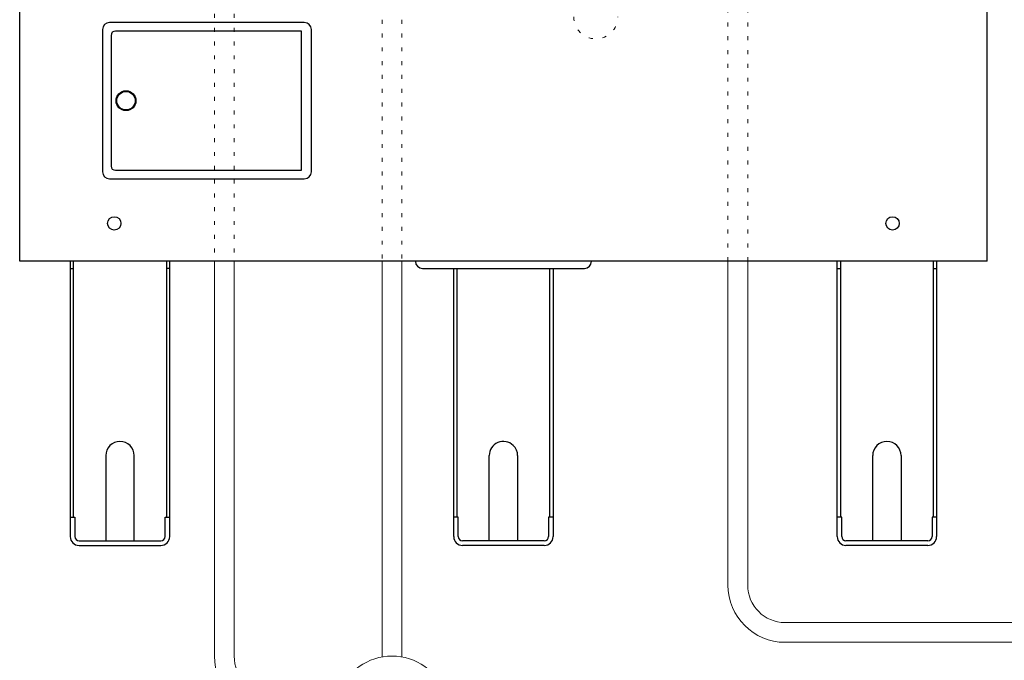
# Model space of a CAD drawing. Extents: x 0 to 420, y 0 to 297.
# Drawn here: x 103 to 128, y 175 to 191 of the extents above; entities that cross this region are included whole.
import ezdxf

# ---------------------------------------------------------------- set-up
doc = ezdxf.new("R2010")
doc.units = 0
doc.linetypes.add('DOT', pattern=[0.25, 0, -0.25])
doc.layers.add('M0', color=3, linetype='CONTINUOUS')

msp = doc.modelspace()

# ---------------------------------------------------------------- linework, layer by layer
at = {"layer": 'M0', "linetype": 'CONTINUOUS', "lineweight": 25}
for p, q in [((102.890816, 184.79122), (102.890816, 255.139164)), ((127.427949, 184.79122), (127.427949, 255.139164)), ((110.107514, 190.842656), (105.172712, 190.842656)), ((104.992609, 190.662554), (104.992609, 187.060508)), ((110.035473, 190.626533), (105.316794, 190.626533)), ((110.035473, 187.096529), (110.035473, 190.626533)), ((110.287616, 187.060508), (110.287616, 190.662554)), ((105.208732, 190.518472), (105.208732, 187.20459)), ((105.316794, 187.096529), (110.035473, 187.096529)), ((105.172712, 186.880406), (110.107514, 186.880406)), ((127.427949, 184.79122), (102.890816, 184.79122)), ((104.173144, 184.79122), (104.173144, 177.810456)), ((104.173144, 184.611118), (104.255991, 184.611118)), ((104.255992, 178.307539), (104.255992, 184.79122)), ((106.611729, 184.79122), (106.611729, 178.307539)), ((106.694576, 184.611118), (106.611729, 184.611118)), ((106.694576, 177.810456), (106.694576, 184.79122)), ((113.106217, 184.611118), (115.409383, 184.611118)), ((113.898667, 177.810456), (113.898667, 184.611118)), ((113.981514, 184.611118), (113.981514, 178.307539)), ((115.409383, 184.611118), (117.212548, 184.611118)), ((116.337251, 178.307539), (116.337251, 184.611118)), ((116.420099, 184.611118), (116.420099, 177.810456)), ((123.624189, 177.810456), (123.624189, 184.79122)), ((123.624189, 184.611118), (123.707036, 184.611118)), ((123.707036, 184.79122), (123.707036, 178.307539)), ((126.062773, 178.307539), (126.062773, 184.79122)), ((126.062773, 184.611118), (126.14562, 184.611118)), ((126.14562, 184.79122), (126.14562, 177.810456)), ((105.073656, 179.863622), (105.073656, 177.702395)), ((105.794065, 177.702395), (105.794065, 179.863622)), ((114.799178, 177.702395), (114.799178, 179.863622)), ((115.519587, 179.863622), (115.519587, 177.702395)), ((124.5247, 177.702395), (124.5247, 179.863622)), ((125.245109, 179.863622), (125.245109, 177.702395)), ((104.173144, 178.307539), (104.28841, 178.307539)), ((104.28841, 178.307539), (104.28841, 177.810456)), ((106.579311, 177.810456), (106.579311, 178.307539)), ((106.579311, 178.307539), (106.694576, 178.307539)), ((114.013932, 178.307539), (113.898667, 178.307539)), ((114.013932, 177.810456), (114.013932, 178.307539)), ((116.420099, 178.307539), (116.304833, 178.307539)), ((116.304833, 178.307539), (116.304833, 177.810456)), ((123.739454, 178.307539), (123.624189, 178.307539)), ((123.739454, 177.810456), (123.739454, 178.307539)), ((126.14562, 178.307539), (126.030355, 178.307539)), ((126.030355, 178.307539), (126.030355, 177.810456)), ((104.396471, 177.702395), (106.471249, 177.702395)), ((104.396471, 177.587129), (106.471249, 177.587129)), ((115.409383, 177.702395), (114.121993, 177.702395)), ((115.409383, 177.587129), (114.121993, 177.587129)), ((116.196772, 177.702395), (115.409383, 177.702395)), ((116.196772, 177.587129), (115.409383, 177.587129)), ((125.922294, 177.702395), (123.847516, 177.702395)), ((125.922294, 177.587129), (123.847516, 177.587129))]:
    msp.add_line(p, q, dxfattribs=at)
at = {"layer": 'M0', "linetype": 'DOT', "lineweight": 13}
for p, q in [((107.8312, 207.161181), (107.8312, 184.79122)), ((108.3312, 207.161181), (108.3312, 184.79122)), ((120.854519, 200.994229), (120.854519, 184.79122)), ((121.354519, 200.994229), (121.354519, 184.79122)), ((112.083809, 198.263301), (112.083809, 184.79122)), ((112.583809, 198.263301), (112.583809, 184.79122))]:
    msp.add_line(p, q, dxfattribs=at)
at = {"layer": 'M0', "linetype": 'CONTINUOUS', "lineweight": 13}
for p, q in [((107.8312, 184.79122), (107.8312, 174.781723)), ((108.3312, 184.79122), (108.3312, 174.781723)), ((112.083809, 184.79122), (112.083809, 174.760009)), ((112.583809, 184.79122), (112.583809, 174.760009)), ((120.854519, 184.79122), (120.854519, 176.581723)), ((121.354519, 184.79122), (121.354519, 176.581723)), ((141.1312, 175.631723), (122.304519, 175.631723)), ((141.1312, 175.131723), (122.304519, 175.131723))]:
    msp.add_line(p, q, dxfattribs=at)
at = {"layer": 'M0', "linetype": 'CONTINUOUS', "lineweight": 25}
for centre, radius in [((105.586947, 188.861531), 0.252143), ((105.586947, 188.861531), 0.234133), ((105.289768, 185.752435), 0.169295), ((125.028888, 185.752435), 0.169295)]:
    msp.add_circle(centre, radius, dxfattribs=at)
for centre, radius, start, end in [((105.172712, 190.662554), 0.180102, 90, 180), ((110.107514, 190.662554), 0.180102, 0, 90), ((105.316794, 190.518472), 0.108061, 90, 180), ((105.172712, 187.060508), 0.180102, 180, 270), ((105.316794, 187.20459), 0.108061, 180, 270), ((110.107514, 187.060508), 0.180102, 270, 360), ((113.106217, 184.79122), 0.180102, 180, 270), ((117.212548, 184.79122), 0.180102, 270, 360), ((105.43386, 179.863622), 0.360205, 0, 180), ((115.159383, 179.863622), 0.360205, 46.048443, 180), ((115.159383, 179.863622), 0.360205, 0, 46.048443), ((124.884905, 179.863622), 0.360205, 0, 180), ((104.396471, 177.810456), 0.223327, 180, 270), ((104.396471, 177.810456), 0.108061, 180, 270), ((106.471249, 177.810456), 0.108061, 270, 360), ((106.471249, 177.810456), 0.223327, 270, 360), ((114.121993, 177.810456), 0.223327, 180, 270), ((114.121993, 177.810456), 0.108061, 180, 270), ((116.196772, 177.810456), 0.108061, 270, 360), ((116.196772, 177.810456), 0.223327, 270, 360), ((123.847516, 177.810456), 0.223327, 180, 270), ((123.847516, 177.810456), 0.108061, 180, 270), ((125.922294, 177.810456), 0.108061, 270, 360), ((125.922294, 177.810456), 0.223327, 270, 360)]:
    msp.add_arc(centre, radius, start, end, dxfattribs=at)
at = {"layer": 'M0', "color": 74, "linetype": 'DOT', "lineweight": 13}
msp.add_arc((117.501321, 190.987162), 0.558478, 180, 360, dxfattribs=at)
at = {"layer": 'M0', "linetype": 'CONTINUOUS', "lineweight": 13}
for centre, radius, start, end in [((122.304519, 176.581723), 1.45, 180, 270), ((122.304519, 176.581723), 0.95, 180, 270), ((109.2812, 174.781723), 1.45, 180, 270), ((109.2812, 174.781723), 0.95, 180, 270), ((112.333809, 173.331723), 1.45, 20.171271, 159.828729)]:
    msp.add_arc(centre, radius, start, end, dxfattribs=at)

doc.saveas('drawing.dxf')
